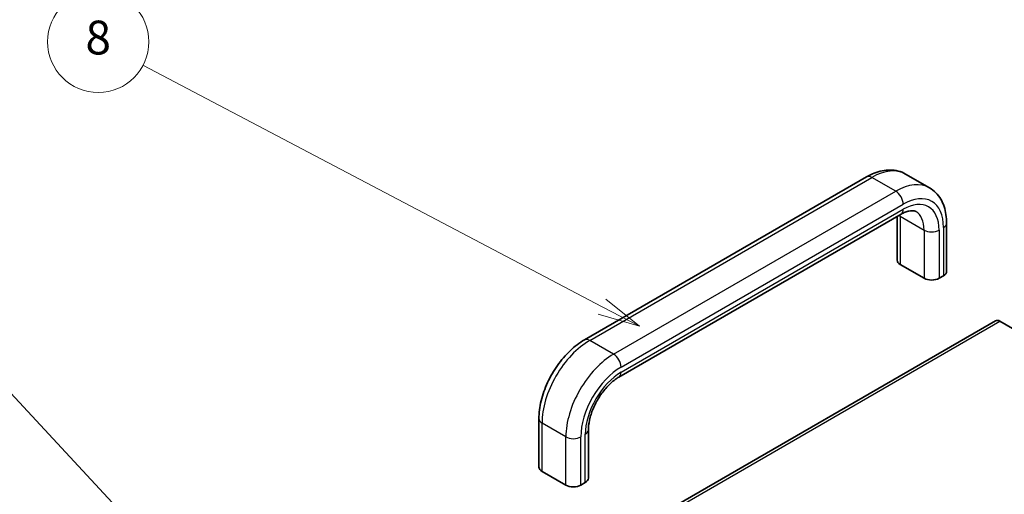
# Model space of a CAD drawing. Units: millimetres. Extents: x 0 to 6494, y -27 to 1124.
# Drawn here: x 989 to 1223, y 619 to 732 of the extents above; entities that cross this region are included whole.
import ezdxf

# ---------------------------------------------------------------- set-up
doc = ezdxf.new("R2010")
doc.units = ezdxf.units.MM
doc.header["$LTSCALE"] = 4
for name, color, linetype, lineweight in [('Symbol (TK)', 100, 'Continuous', 18), ('Visible (ISO)', 7, 'Continuous', 35), ('Visible Narrow (ISO)', 7, 'Continuous', 25)]:
    doc.layers.add(name, color=color, linetype=linetype, lineweight=lineweight)
doc.styles.add('Note Text (TK2)', font='MS PGothic.ttf')

# ---------------------------------------------------------------- blocks, each defined once
blk = doc.blocks.new('バルーン8')
at = {"layer": 'Symbol (TK)', "color": 100}
for p, q in [((296.344, 173.95), (269.158, 188.24)), ((298.557, 172.787), (296.576, 174.393)), ((296.344, 173.95), (298.557, 172.787)), ((296.111, 173.508), (298.557, 172.787))]:
    blk.add_line(p, q, dxfattribs=at)
at = {"layer": 'Symbol (TK)'}
blk.add_circle((266.51, 189.632), 3, dxfattribs=at)
at = {"layer": 'Symbol (TK)', "color": 7, "insert": (266.51, 189.626), "char_height": 2, "attachment_point": 5, "style": 'Note Text (TK2)'}
blk.add_mtext('8', dxfattribs=at)
blk = doc.blocks.new('バルーン9')
at = {"layer": 'Symbol (TK)', "color": 100}
for p, q in [((292.306, 135.537), (247.978, 183.176)), ((294.009, 133.707), (292.672, 135.878)), ((292.306, 135.537), (294.009, 133.707)), ((291.94, 135.196), (294.009, 133.707))]:
    blk.add_line(p, q, dxfattribs=at)
at = {"layer": 'Symbol (TK)'}
blk.add_circle((245.941, 185.366), 3, dxfattribs=at)
at = {"layer": 'Symbol (TK)', "color": 7, "insert": (245.941, 185.36), "char_height": 2, "attachment_point": 5, "style": 'Note Text (TK2)'}
blk.add_mtext('9', dxfattribs=at)

msp = doc.modelspace()

# ---------------------------------------------------------------- linework, layer by layer
at = {"layer": 'Visible (ISO)'}
for p, q in [((1204.9515, 691.9326), (1199.2947, 695.1986)), ((1123.2231, 655.9505), (1190.0447, 694.53)), ((1131.3799, 647.1296), (1198.2015, 685.7091)), ((1197.28, 685.177), (1197.28, 674.8102)), ((1208.9975, 683.5876), (1208.9975, 672.1566)), ((1198.0122, 673.7896), (1203.669, 670.5236)), ((1207.2046, 670.5236), (1208.2652, 671.136)), ((1220.6143, 660.4661), (1041.0092, 556.771)), ((1279.4154, 626.9955), (1221.6143, 660.367)), ((1112.4271, 625.8204), (1112.4271, 637.2514)), ((1124.1447, 623.1668), (1124.1447, 634.5978)), ((1118.8162, 621.5338), (1113.1594, 624.7998)), ((1123.4124, 622.1462), (1122.3518, 621.5338))]:
    msp.add_line(p, q, dxfattribs=at)
for centre, major_axis, start_param, end_param in [((1199.78, 674.8102), (-2.5, 0), 0, 0.78539816), ((1206.4975, 672.1566), (2.5, 0), 5.49778714, 6.28318531), ((1205.4368, 671.5442), (2.5, 0), 3.92699082, 5.49778714), ((1221.6143, 658.734), (-1, 1.7321), 5.49778714, 6.28318531), ((1114.9271, 625.8204), (-2.5, 0), 0, 0.78539816), ((1121.6447, 623.1668), (2.5, 0), 5.49778714, 6.28318531), ((1120.584, 622.5544), (-2.5, 0), 0.78539816, 2.35619449)]:
    msp.add_ellipse(centre, major_axis=major_axis, ratio=0.57735027, start_param=start_param, end_param=end_param, dxfattribs=at)
for points, knots in [([(1190.0447, 694.53), (1190.6427, 694.8752), (1191.2522, 695.173), (1192.489, 695.6609), (1193.1164, 695.851), (1194.3819, 696.1068), (1195.0202, 696.1724), (1196.2916, 696.1584), (1196.9249, 696.0783), (1198.1518, 695.7574), (1198.7449, 695.516), (1199.2947, 695.1986)], [4.71238898, 4.71238898, 4.71238898, 4.71238898, 4.869468613, 4.869468613, 5.026548246, 5.026548246, 5.183627878, 5.183627878, 5.340707511, 5.340707511, 5.497787144, 5.497787144, 5.497787144, 5.497787144]), ([(1204.9515, 691.9326), (1205.5013, 691.6152), (1206.0069, 691.2222), (1206.8983, 690.3201), (1207.2843, 689.8118), (1207.9321, 688.7178), (1208.1945, 688.1321), (1208.6057, 686.9083), (1208.7547, 686.2699), (1208.9506, 684.9549), (1208.9975, 684.2781), (1208.9975, 683.5876)], [5.497787144, 5.497787144, 5.497787144, 5.497787144, 5.654866776, 5.654866776, 5.811946409, 5.811946409, 5.969026042, 5.969026042, 6.126105675, 6.126105675, 6.283185307, 6.283185307, 6.283185307, 6.283185307]), ([(1198.2015, 685.7091), (1198.5476, 685.9089), (1198.8822, 686.0704), (1199.5104, 686.3182), (1199.8038, 686.4044), (1200.3342, 686.5117), (1200.5708, 686.5328), (1200.9818, 686.5282), (1201.156, 686.5032), (1201.4567, 686.4245), (1201.5837, 686.3715), (1201.7015, 686.3034)], [4.71238898, 4.71238898, 4.71238898, 4.71238898, 4.869468613, 4.869468613, 5.026548246, 5.026548246, 5.183627878, 5.183627878, 5.340707511, 5.340707511, 5.497787144, 5.497787144, 5.497787144, 5.497787144]), ([(1112.4271, 637.2514), (1112.4271, 638.6324), (1112.6144, 640.069), (1113.3147, 642.9619), (1113.8284, 644.418), (1115.1323, 647.2432), (1115.9225, 648.6118), (1117.7172, 651.1537), (1118.7213, 652.3266), (1120.8765, 654.3795), (1122.0271, 655.26), (1123.2231, 655.9505)], [3.14159265, 3.14159265, 3.14159265, 3.14159265, 3.45575192, 3.45575192, 3.76991118, 3.76991118, 4.08407045, 4.08407045, 4.39822972, 4.39822972, 4.71238898, 4.71238898, 4.71238898, 4.71238898]), ([(1124.1447, 634.5978), (1124.1447, 635.3039), (1124.2314, 636.101), (1124.5997, 637.8066), (1124.8862, 638.7171), (1125.6465, 640.5475), (1126.1239, 641.467), (1127.2187, 643.2003), (1127.8367, 644.0135), (1129.1304, 645.4347), (1129.8053, 646.0448), (1130.7761, 646.7576), (1131.0823, 646.9578), (1131.3799, 647.1296)], [3.14159265, 3.14159265, 3.14159265, 3.14159265, 3.4191272, 3.4191272, 3.70445813, 3.70445813, 3.99575407, 3.99575407, 4.2883722, 4.2883722, 4.57729656, 4.57729656, 4.71238898, 4.71238898, 4.71238898, 4.71238898])]:
    msp.add_open_spline(points, degree=3, knots=knots, dxfattribs=at)
at = {"layer": 'Visible Narrow (ISO)'}
for p, q in [((1124.4731, 655.8267), (1191.2947, 694.4061)), ((1196.9515, 691.1401), (1191.2947, 694.4061)), ((1130.1299, 652.5607), (1196.9515, 691.1401)), ((1131.8977, 649.4988), (1198.7193, 688.0783)), ((1131.8977, 648.2741), (1198.7193, 686.8535)), ((1198.0122, 685.2205), (1198.0122, 673.7896)), ((1198.0122, 685.2205), (1203.669, 681.9546)), ((1203.669, 681.9546), (1203.669, 670.5236)), ((1207.2046, 681.9546), (1207.2046, 670.5236)), ((1208.2652, 682.5669), (1208.2652, 671.136)), ((1042.0092, 556.672), (1221.6143, 660.367)), ((1130.1299, 652.5607), (1124.4731, 655.8267)), ((1118.8162, 632.9648), (1113.1594, 636.2308)), ((1113.1594, 624.7998), (1113.1594, 636.2308)), ((1118.8162, 621.5338), (1118.8162, 632.9648)), ((1122.3518, 621.5338), (1122.3518, 632.9648)), ((1123.4124, 622.1462), (1123.4124, 633.5771))]:
    msp.add_line(p, q, dxfattribs=at)
for centre, major_axis, start_param, end_param in [((1191.2947, 681.3422), (8, 13.8564), 0, 0.78539816), ((1191.2947, 692.3649), (-1.25, 2.1651), 5.49778714, 6.28318531), ((1196.9515, 678.0762), (8, 13.8564), 0, 0.78539816), ((1196.9515, 689.0989), (-1.25, 2.1651), 3.92699082, 5.49778714), ((1198.7193, 677.0556), (6.75, 11.6913), 5.49778714, 7.06858347), ((1198.7193, 677.0556), (6, 10.3923), 5.49778714, 7.06858347), ((1196.9515, 687.8742), (1.25, -2.1651), 0, 0.78539816), ((1196.9515, 678.0762), (4.75, 8.2272), 5.49778714, 6.28318531), ((1199.78, 686.2412), (2.5, 0), 3.74011864, 3.92699082), ((1191.2947, 681.3422), (-4.75, -8.2272), 2.35619449, 2.40510516), ((1206.4975, 683.5876), (2.5, 0), 5.49778714, 6.28318531), ((1205.4368, 682.9752), (2.5, 0), 3.92699082, 5.49778714), ((1124.4731, 642.7627), (8, 13.8564), 0.78539816, 2.35619449), ((1124.4731, 653.7854), (-1.25, 2.1651), 5.49778714, 6.28318531), ((1130.1299, 639.4967), (8, 13.8564), 0.78539816, 2.35619449), ((1130.1299, 650.5194), (-1.25, 2.1651), 3.92699082, 5.49778714), ((1131.8977, 638.4761), (6.75, 11.6913), 0.78539816, 2.35619449), ((1131.8977, 638.4761), (6, 10.3923), 0.78539816, 2.35619449), ((1130.1299, 649.2947), (1.25, -2.1651), 0, 0.78539816), ((1114.9271, 637.2514), (-2.5, 0), 0, 0.78539816), ((1121.6447, 634.5978), (2.5, 0), 5.49778714, 6.28318531), ((1120.584, 633.9854), (-2.5, 0), 0.78539816, 2.35619449)]:
    msp.add_ellipse(centre, major_axis=major_axis, ratio=0.57735027, start_param=start_param, end_param=end_param, dxfattribs=at)

# ---------------------------------------------------------------- block references
at = {"layer": 'Symbol (TK)', "xscale": 4, "yscale": 4, "zscale": 4}
for name in ['バルーン8', 'バルーン9']:
    msp.add_blockref(name, (-58, -32), dxfattribs=at)

doc.saveas('drawing.dxf')
